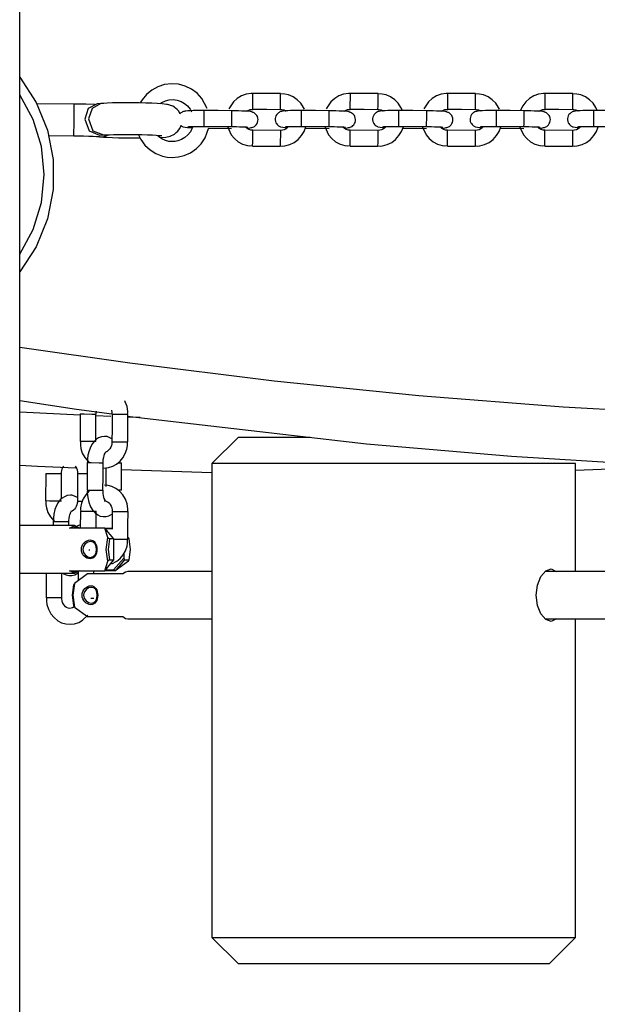
# Model space of a CAD drawing. Units: inches. Extents: x 80 to 220, y 6 to 203.
# Drawn here: x 116 to 118, y 183 to 186 of the extents above; entities that cross this region are included whole.
import ezdxf

# ---------------------------------------------------------------- set-up
doc = ezdxf.new("R2010")
doc.units = ezdxf.units.IN
doc.header["$MEASUREMENT"] = 0
doc.layers.add('Ebene 1', color=7, linetype='Continuous')

# ---------------------------------------------------------------- blocks, each defined once
blk = doc.blocks.new('block 2')
at = {"layer": 'Ebene 1', "color": 179, "lineweight": 25, "true_color": 0x1a171b}
for points in [[(115.6372, 168.5516), (115.6372, 194.0235)], [(115.6372, 186.1213), (115.6987, 186.0274), (115.7409, 185.9234), (115.7628, 185.8129), (115.7628, 185.7008), (115.7409, 185.5904), (115.6987, 185.4864), (115.6372, 185.3925)], [(116.3397, 186.0045), (116.3192, 186.0422), (116.3016, 186.0617), (116.2808, 186.0772), (116.257, 186.0886), (116.2317, 186.0953), (116.2055, 186.097), (116.1798, 186.0939), (116.1547, 186.0856), (116.1319, 186.0732), (116.1118, 186.0569), (116.0951, 186.0365), (116.0885, 186.026)], [(115.6372, 185.4581), (115.6873, 185.5509), (115.7183, 185.6519), (115.729, 185.757), (115.7183, 185.862), (115.6873, 185.963), (115.6372, 186.0557)], [(116.1629, 186.0226), (116.1695, 186.0271), (116.1829, 186.0331), (116.1974, 186.0371), (116.2122, 186.0377), (116.227, 186.0357), (116.2413, 186.031), (116.2542, 186.0236), (116.2656, 186.0141), (116.2751, 186.0024), (116.2811, 185.9916)], [(116.5104, 186.06), (116.5071, 186.0603), (116.504, 186.0606), (116.4857, 186.0584), (116.468, 186.0515), (116.4518, 186.0415), (116.438, 186.0296), (116.4201, 186.0028)], [(116.5104, 186.0017), (116.5107, 186.0166), (116.5107, 186.0462), (116.5107, 186.0606)], [(116.6144, 186.06), (116.5626, 186.0603), (116.5107, 186.0606)], [(116.6141, 186.0007), (116.6141, 186.0159), (116.6144, 186.0455), (116.6144, 186.06)], [(116.704, 186.0014), (116.7005, 186.0085), (116.69, 186.024), (116.6769, 186.0371), (116.6614, 186.0476), (116.6444, 186.055), (116.6296, 186.0582), (116.6141, 186.0589)], [(116.8754, 186.06), (116.8723, 186.0603), (116.8688, 186.0606), (116.8504, 186.0584), (116.8328, 186.0515), (116.817, 186.0415), (116.8029, 186.0296), (116.7851, 186.0028)], [(116.8754, 186.0017), (116.8754, 186.0166), (116.8759, 186.0462), (116.8759, 186.0606)], [(116.9796, 186.06), (116.9277, 186.0603), (116.8759, 186.0606)], [(116.9789, 186.0007), (116.9793, 186.0159), (116.9793, 186.0455), (116.9796, 186.06)], [(117.0705, 185.9971), (117.0652, 186.0085), (117.055, 186.024), (117.0421, 186.0371), (117.0264, 186.0476), (117.0096, 186.055), (116.9944, 186.0582), (116.9789, 186.0589)], [(117.2402, 186.06), (117.2371, 186.0603), (117.234, 186.0606), (117.2156, 186.0584), (117.198, 186.0515), (117.182, 186.0415), (117.1679, 186.0296), (117.1503, 186.0028)], [(117.2402, 186.0017), (117.2406, 186.0166), (117.2406, 186.0462), (117.2409, 186.0606)], [(117.3443, 186.06), (117.2924, 186.0603), (117.2409, 186.0606)], [(117.3439, 186.0007), (117.3443, 186.0159), (117.3443, 186.0455), (117.3443, 186.06)], [(117.434, 186.0014), (117.4304, 186.0085), (117.4202, 186.024), (117.4068, 186.0371), (117.3916, 186.0476), (117.3744, 186.055), (117.3596, 186.0582), (117.3439, 186.0589)], [(117.6054, 186.06), (117.6023, 186.0603), (117.599, 186.0606), (117.5808, 186.0584), (117.563, 186.0515), (117.5468, 186.0415), (117.533, 186.0296), (117.5215, 186.0148), (117.5134, 185.9978), (117.5127, 185.9961)], [(117.6054, 186.0017), (117.6057, 186.0166), (117.6057, 186.0462), (117.6057, 186.0606)], [(117.7094, 186.06), (117.6576, 186.0603), (117.6057, 186.0606)], [(117.7091, 186.0007), (117.7091, 186.0159), (117.7094, 186.0455), (117.7094, 186.06)], [(117.8004, 185.9971), (117.7956, 186.0085), (117.7849, 186.024), (117.772, 186.0371), (117.7563, 186.0476), (117.7394, 186.055), (117.7246, 186.0582), (117.7091, 186.0589)], [(115.8408, 186.0209), (115.7018, 186.0219)], [(115.8401, 185.9022), (115.8401, 185.9135), (115.8405, 185.9432), (115.8408, 185.9799), (115.8408, 186.0095), (115.8408, 186.0209)], [(115.9178, 186.0188), (115.8846, 186.0202), (115.8634, 186.0205), (115.8408, 186.0209)], [(115.9268, 186.0219), (115.894, 186.0038), (115.8806, 185.9647)], [(115.9409, 186.0229), (115.9082, 186.005), (115.8947, 185.9661)], [(115.9409, 186.0229), (115.9268, 186.0219)], [(116.238, 185.985), (116.2317, 185.9957), (116.2267, 186.001), (116.221, 186.006), (116.2162, 186.0095), (116.2108, 186.0128), (116.2067, 186.0143), (116.2024, 186.0162), (116.1988, 186.0172), (116.1953, 186.0179), (116.1908, 186.019), (116.1865, 186.0197), (116.1707, 186.0215), (116.1516, 186.0229), (116.1314, 186.024), (116.109, 186.0246), (116.0839, 186.0253), (116.0575, 186.0257), (116.032, 186.0257), (116.0077, 186.0257), (115.9848, 186.025), (115.9643, 186.0243), (115.9519, 186.0236), (115.9409, 186.0229)], [(116.328, 185.9967), (116.3266, 185.9967), (116.3255, 185.9967), (116.3118, 185.9967), (116.2987, 185.9967), (116.2868, 185.9964), (116.2761, 185.9961), (116.2666, 185.9954), (116.2592, 185.9947), (116.2561, 185.9943), (116.2529, 185.9936), (116.2501, 185.9926), (116.2465, 185.9916), (116.2437, 185.9897), (116.2408, 185.988), (116.2373, 185.985)], [(116.328, 185.9687), (116.328, 185.9886), (116.328, 185.9967)], [(116.4318, 185.9961), (116.3798, 185.9964), (116.328, 185.9967)], [(116.4313, 185.9678), (116.4318, 185.988), (116.4318, 185.9961)], [(116.4878, 185.9308), (116.4878, 185.9308), (116.4962, 185.9313), (116.5043, 185.9327), (116.5071, 185.9334), (116.5104, 185.9344), (116.5135, 185.9358), (116.5167, 185.9375), (116.5202, 185.9402), (116.5231, 185.9435), (116.5259, 185.9477), (116.5281, 185.9523), (116.5295, 185.9576), (116.5298, 185.963), (116.529, 185.9687), (116.5276, 185.9738), (116.5255, 185.9778), (116.5231, 185.9812), (116.5207, 185.9837), (116.5178, 185.9862), (116.5154, 185.988), (116.5128, 185.9895), (116.5107, 185.99), (116.5087, 185.9911), (116.5069, 185.9916), (116.505, 185.9917), (116.5026, 185.9926), (116.5002, 185.993), (116.4909, 185.994), (116.4797, 185.9947), (116.4687, 185.995), (116.4563, 185.9957), (116.4444, 185.9957), (116.4318, 185.9961)], [(116.4871, 185.994), (116.4997, 186.0004), (116.505, 186.001), (116.5104, 186.001)], [(116.5104, 186.0017), (116.5622, 186.0014), (116.6141, 186.0007)], [(116.6931, 185.9967), (116.6918, 185.9967), (116.6902, 185.9967), (116.6769, 185.9967), (116.6639, 185.9967), (116.6518, 185.9964), (116.6409, 185.9961), (116.6318, 185.9954), (116.6239, 185.9947), (116.6211, 185.9943), (116.6177, 185.9936), (116.6148, 185.9926), (116.6117, 185.9916), (116.6087, 185.9897), (116.606, 185.988), (116.6025, 185.985), (116.5996, 185.9816), (116.5968, 185.9771), (116.5951, 185.9721), (116.5939, 185.9668), (116.5939, 185.9616), (116.5951, 185.9563), (116.5968, 185.9513), (116.5989, 185.9477), (116.6013, 185.9442), (116.6039, 185.9416), (116.6067, 185.9396), (116.6091, 185.9378), (116.6117, 185.9368), (116.6134, 185.9361), (116.6148, 185.9354)], [(116.6141, 186.0004), (116.6163, 186.0004), (116.6184, 186.0007), (116.6258, 185.9992), (116.6325, 185.9961), (116.6335, 185.9954)], [(116.6928, 185.9687), (116.6931, 185.9886), (116.6931, 185.9967)], [(116.7965, 185.9961), (116.7446, 185.9964), (116.6931, 185.9967)], [(116.7965, 185.9678), (116.7965, 185.988), (116.7965, 185.9961)], [(116.8526, 185.9308), (116.853, 185.9308), (116.8614, 185.9313), (116.8692, 185.9327), (116.8719, 185.9334), (116.8752, 185.9344), (116.8787, 185.9358), (116.8819, 185.9375), (116.885, 185.9402), (116.8881, 185.9435), (116.8911, 185.9477), (116.8931, 185.9523), (116.8945, 185.9576), (116.895, 185.963), (116.8942, 185.9687), (116.8924, 185.9738), (116.8907, 185.9778), (116.8881, 185.9812), (116.8857, 185.9837), (116.883, 185.9862), (116.8804, 185.988), (116.8776, 185.9895), (116.8754, 185.99), (116.8738, 185.9911), (116.8716, 185.9916), (116.8702, 185.9917), (116.8678, 185.9926), (116.8652, 185.993), (116.8561, 185.994), (116.8444, 185.9947), (116.8335, 185.995), (116.8216, 185.9957), (116.8096, 185.9957), (116.7965, 185.9961)], [(116.8518, 185.994), (116.8649, 186.0004), (116.8702, 186.001), (116.8754, 186.001)], [(116.8754, 186.0017), (116.9274, 186.0014), (116.9789, 186.0007)], [(117.0578, 185.9967), (117.0569, 185.9967), (117.0554, 185.9967), (117.0421, 185.9967), (117.0287, 185.9967), (117.0166, 185.9964), (117.0061, 185.9961), (116.9968, 185.9954), (116.9891, 185.9947), (116.986, 185.9943), (116.9827, 185.9936), (116.9799, 185.9926), (116.9767, 185.9916), (116.9739, 185.9897), (116.9708, 185.988), (116.9675, 185.985), (116.9648, 185.9816), (116.962, 185.9771), (116.9601, 185.9721), (116.9591, 185.9668), (116.9591, 185.9616), (116.9601, 185.9563), (116.962, 185.9513), (116.9641, 185.9477), (116.9665, 185.9442), (116.9689, 185.9416), (116.9718, 185.9396), (116.9743, 185.9378), (116.9767, 185.9368), (116.9782, 185.9361), (116.9799, 185.9354)], [(116.9793, 186.0004), (116.9813, 186.0004), (116.9834, 186.0007), (116.9906, 185.9992), (116.9975, 185.9961), (116.9982, 185.9954)], [(117.0578, 185.9687), (117.0578, 185.9886), (117.0578, 185.9967)], [(117.1617, 185.9961), (117.1098, 185.9964), (117.0578, 185.9967)], [(117.1617, 185.9678), (117.1617, 185.988), (117.1617, 185.9961)], [(117.2177, 185.9308), (117.218, 185.9308), (117.2266, 185.9313), (117.2342, 185.9327), (117.2371, 185.9334), (117.2402, 185.9344), (117.2435, 185.9358), (117.2469, 185.9375), (117.2502, 185.9402), (117.2533, 185.9435), (117.2561, 185.9477), (117.2583, 185.9523), (117.2593, 185.9576), (117.2597, 185.963), (117.2593, 185.9687), (117.2576, 185.9738), (117.2554, 185.9778), (117.253, 185.9812), (117.2506, 185.9837), (117.2481, 185.9862), (117.2452, 185.988), (117.2428, 185.9895), (117.2406, 185.99), (117.2385, 185.9911), (117.2368, 185.9916), (117.2349, 185.9917), (117.2326, 185.9926), (117.2301, 185.993), (117.2209, 185.994), (117.2096, 185.9947), (117.1987, 185.995), (117.1863, 185.9957), (117.1744, 185.9957), (117.1617, 185.9961)], [(117.217, 185.994), (117.2301, 186.0004), (117.2349, 186.001), (117.2406, 186.001)], [(117.2402, 186.0017), (117.2922, 186.0014), (117.3439, 186.0007)], [(117.423, 185.9967), (117.4216, 185.9967), (117.4206, 185.9967), (117.4068, 185.9967), (117.3937, 185.9967), (117.3818, 185.9964), (117.3711, 185.9961), (117.3617, 185.9954), (117.3542, 185.9947), (117.351, 185.9943), (117.3479, 185.9936), (117.3451, 185.9926), (117.3415, 185.9916), (117.3386, 185.9897), (117.3358, 185.988), (117.3324, 185.985), (117.3296, 185.9816), (117.327, 185.9771), (117.3253, 185.9721), (117.3243, 185.9668), (117.3243, 185.9616), (117.325, 185.9563), (117.327, 185.9513), (117.3289, 185.9477), (117.3317, 185.9442), (117.3341, 185.9416), (117.337, 185.9396), (117.3394, 185.9378), (117.3418, 185.9368), (117.3432, 185.9361), (117.3446, 185.9354)], [(117.3439, 186.0004), (117.3462, 186.0004), (117.3482, 186.0007), (117.3556, 185.9992), (117.3627, 185.9961), (117.3634, 185.9954)], [(117.423, 185.9687), (117.423, 185.9886), (117.423, 185.9967)], [(117.5267, 185.9961), (117.4748, 185.9964), (117.423, 185.9967)], [(117.5263, 185.9678), (117.5267, 185.988), (117.5267, 185.9961)], [(117.5828, 185.9308), (117.5832, 185.9308), (117.5913, 185.9313), (117.5995, 185.9327), (117.6023, 185.9334), (117.6054, 185.9344), (117.6085, 185.9358), (117.6118, 185.9375), (117.6152, 185.9402), (117.6181, 185.9435), (117.6209, 185.9477), (117.623, 185.9523), (117.6245, 185.9576), (117.6249, 185.963), (117.624, 185.9687), (117.6226, 185.9738), (117.6206, 185.9778), (117.6181, 185.9812), (117.6157, 185.9837), (117.6128, 185.9862), (117.6104, 185.988), (117.6078, 185.9895), (117.6057, 185.99), (117.6037, 185.9911), (117.6018, 185.9916), (117.6002, 185.9917), (117.5976, 185.9926), (117.5952, 185.993), (117.5859, 185.994), (117.5747, 185.9947), (117.5637, 185.995), (117.5515, 185.9957), (117.5394, 185.9957), (117.5267, 185.9961)], [(117.5821, 185.994), (117.5949, 186.0004), (117.6002, 186.001), (117.6054, 186.001)], [(117.6054, 186.0017), (117.6572, 186.0014), (117.7091, 186.0007)], [(117.7882, 185.9967), (117.7868, 185.9967), (117.7854, 185.9967), (117.772, 185.9967), (117.7589, 185.9967), (117.7468, 185.9964), (117.7363, 185.9961), (117.7267, 185.9954), (117.7189, 185.9947), (117.7162, 185.9943), (117.7127, 185.9936), (117.7098, 185.9926), (117.7067, 185.9916), (117.7039, 185.9897), (117.701, 185.988), (117.6974, 185.985), (117.6946, 185.9816), (117.6919, 185.9771), (117.69, 185.9721), (117.6891, 185.9668), (117.6891, 185.9616), (117.69, 185.9563), (117.6919, 185.9513), (117.6939, 185.9477), (117.6965, 185.9442), (117.6993, 185.9416), (117.7017, 185.9396), (117.7041, 185.9378), (117.7067, 185.9368), (117.7084, 185.9361), (117.7098, 185.9354)], [(117.7091, 186.0004), (117.7112, 186.0004), (117.7134, 186.0007), (117.7208, 185.9992), (117.7275, 185.9961), (117.7286, 185.9954)], [(117.7878, 185.9687), (117.7882, 185.9886), (117.7882, 185.9967)], [(117.8915, 185.9961), (117.84, 185.9964), (117.7882, 185.9967)], [(115.8806, 185.9647), (115.8973, 185.9203), (115.9364, 185.9041)], [(115.8947, 185.9661), (115.9114, 185.9213), (115.9512, 185.9051)], [(116.3276, 185.9375), (116.3276, 185.9463), (116.328, 185.9687)], [(116.431, 185.9368), (116.4313, 185.9456), (116.4313, 185.9678)], [(116.6924, 185.9375), (116.6928, 185.9463), (116.6928, 185.9687)], [(116.7961, 185.9368), (116.7961, 185.9456), (116.7965, 185.9678)], [(117.0576, 185.9375), (117.0576, 185.9463), (117.0578, 185.9687)], [(117.1613, 185.9368), (117.1613, 185.9456), (117.1617, 185.9678)], [(117.4226, 185.9375), (117.4226, 185.9463), (117.423, 185.9687)], [(117.526, 185.9368), (117.5263, 185.9456), (117.5263, 185.9678)], [(117.7875, 185.9375), (117.7878, 185.9463), (117.7878, 185.9687)], [(116.1647, 185.8961), (116.1838, 185.8975), (116.1896, 185.8987), (116.196, 185.9001), (116.2007, 185.9011), (116.206, 185.9029), (116.2112, 185.9054), (116.2169, 185.9085), (116.2236, 185.9139), (116.2296, 185.9199), (116.2356, 185.928), (116.2401, 185.9368), (116.2415, 185.9416)], [(116.2081, 185.821), (116.2313, 185.8229), (116.2535, 185.8283), (116.2771, 185.8386), (116.2987, 185.8539), (116.3166, 185.8725), (116.3312, 185.8944), (116.3443, 185.9297)], [(116.2849, 185.9368), (116.2765, 185.9173), (116.2673, 185.9058), (116.2561, 185.8955), (116.2434, 185.8881), (116.2293, 185.8827), (116.2194, 185.8806), (116.2088, 185.8805)], [(116.2405, 185.9402), (116.242, 185.9396), (116.2444, 185.9378), (116.2468, 185.9368), (116.2482, 185.9361), (116.2496, 185.9354)], [(116.2496, 185.9354), (116.257, 185.934), (116.2656, 185.9327), (116.2811, 185.9315)], [(116.2663, 185.9358), (116.267, 185.9361), (116.2687, 185.9361), (116.2708, 185.9365), (116.2754, 185.9368), (116.2808, 185.9368), (116.2889, 185.9371), (116.298, 185.9375), (116.3092, 185.9375), (116.3212, 185.9375), (116.3245, 185.9375), (116.3276, 185.9375)], [(116.3276, 185.9375), (116.3795, 185.9371), (116.431, 185.9368)], [(116.3424, 185.9306), (116.4306, 185.9297)], [(116.4148, 185.9368), (116.4289, 185.9061), (116.4413, 185.892), (116.4556, 185.88), (116.472, 185.8708), (116.4899, 185.8658), (116.4995, 185.8648), (116.5093, 185.8655)], [(116.431, 185.9368), (116.4406, 185.9368), (116.4494, 185.9365), (116.4609, 185.9361), (116.4713, 185.9358), (116.4794, 185.9354), (116.4857, 185.9351), (116.4888, 185.9347), (116.4909, 185.9344), (116.4921, 185.9344)], [(116.5097, 185.9227), (116.5023, 185.923), (116.4952, 185.9259), (116.4885, 185.9294), (116.4828, 185.934), (116.4814, 185.9351)], [(116.5093, 185.8638), (116.5097, 185.88), (116.5097, 185.9092), (116.5097, 185.9227)], [(116.6134, 185.922), (116.5097, 185.9227)], [(116.613, 185.8645), (116.6218, 185.8638), (116.6306, 185.8645), (116.6487, 185.8691), (116.6652, 185.8775), (116.6804, 185.8887), (116.6928, 185.9027), (116.7026, 185.9185), (116.709, 185.9361), (116.7093, 185.9375)], [(116.6134, 185.922), (116.6134, 185.9079), (116.613, 185.8786), (116.613, 185.8631)], [(116.644, 185.9365), (116.6406, 185.9327), (116.6346, 185.928), (116.6279, 185.9247), (116.6208, 185.9227), (116.6134, 185.922)], [(116.6148, 185.9354), (116.6222, 185.934), (116.6306, 185.9327), (116.6392, 185.932)], [(116.6313, 185.9358), (116.632, 185.9361), (116.6339, 185.9361), (116.6359, 185.9365), (116.6401, 185.9368), (116.6459, 185.9368), (116.6539, 185.9371), (116.6632, 185.9375), (116.6745, 185.9375), (116.6861, 185.9375), (116.6892, 185.9375), (116.6924, 185.9375)], [(116.6924, 185.9375), (116.7443, 185.9371), (116.7961, 185.9368)], [(116.7062, 185.9306), (116.7958, 185.9297)], [(116.7798, 185.9368), (116.7941, 185.9061), (116.8061, 185.892), (116.8204, 185.88), (116.8371, 185.8708), (116.8551, 185.8658), (116.8645, 185.8648), (116.8745, 185.8655)], [(116.7961, 185.9368), (116.8053, 185.9368), (116.8144, 185.9365), (116.8258, 185.9361), (116.8363, 185.9358), (116.8442, 185.9354), (116.8504, 185.9351), (116.8537, 185.9347), (116.8561, 185.9344), (116.8571, 185.9344)], [(116.8747, 185.9227), (116.8673, 185.923), (116.8604, 185.9259), (116.8537, 185.9294), (116.8476, 185.934), (116.8466, 185.9351)], [(116.8745, 185.8638), (116.8745, 185.88), (116.8747, 185.9092), (116.8747, 185.9227)], [(116.9786, 185.922), (116.8747, 185.9227)], [(116.9786, 185.922), (116.9786, 185.9079), (116.9782, 185.8786), (116.9779, 185.8631)], [(116.9782, 185.8645), (116.987, 185.8638), (116.9958, 185.8645), (117.0135, 185.8691), (117.0304, 185.8775), (117.0452, 185.8887), (117.0578, 185.9027), (117.0674, 185.9185), (117.0742, 185.9361), (117.0745, 185.9375)], [(117.0092, 185.9365), (117.0056, 185.9327), (116.9996, 185.928), (116.9929, 185.9247), (116.986, 185.9227), (116.9786, 185.922)], [(116.9799, 185.9354), (116.987, 185.934), (116.9958, 185.9327), (117.0042, 185.932)], [(116.9961, 185.9358), (116.9973, 185.9361), (116.9987, 185.9361), (117.0011, 185.9365), (117.0053, 185.9368), (117.0106, 185.9368), (117.019, 185.9371), (117.0282, 185.9375), (117.0395, 185.9375), (117.0511, 185.9375), (117.0544, 185.9375), (117.0576, 185.9375)], [(117.0576, 185.9375), (117.1093, 185.9371), (117.1613, 185.9368)], [(117.0712, 185.9306), (117.1608, 185.9297)], [(117.1446, 185.9368), (117.1591, 185.9061), (117.1711, 185.892), (117.1856, 185.88), (117.2021, 185.8708), (117.2199, 185.8658), (117.2297, 185.8648), (117.2395, 185.8655)], [(117.1613, 185.9368), (117.1705, 185.9368), (117.1792, 185.9365), (117.1908, 185.9361), (117.2015, 185.9358), (117.2092, 185.9354), (117.2156, 185.9351), (117.2187, 185.9347), (117.2213, 185.9344), (117.222, 185.9344)], [(117.2399, 185.9227), (117.2326, 185.923), (117.2252, 185.9259), (117.2187, 185.9294), (117.2128, 185.934), (117.2116, 185.9351)], [(117.2392, 185.8638), (117.2395, 185.88), (117.2399, 185.9092), (117.2399, 185.9227)], [(117.3432, 185.922), (117.2399, 185.9227)], [(117.3429, 185.8645), (117.3518, 185.8638), (117.3606, 185.8645), (117.3785, 185.8691), (117.3954, 185.8775), (117.4104, 185.8887), (117.423, 185.9027), (117.4326, 185.9185), (117.4388, 185.9361), (117.4393, 185.9375)], [(117.3432, 185.922), (117.3432, 185.9079), (117.3432, 185.8786), (117.3429, 185.8631)], [(117.3744, 185.9365), (117.3704, 185.9327), (117.3649, 185.928), (117.358, 185.9247), (117.351, 185.9227), (117.3432, 185.922)], [(117.3446, 185.9354), (117.3522, 185.934), (117.361, 185.9327), (117.3691, 185.932)], [(117.3613, 185.9358), (117.3623, 185.9361), (117.3637, 185.9361), (117.3658, 185.9365), (117.3704, 185.9368), (117.3758, 185.9368), (117.3839, 185.9371), (117.3934, 185.9375), (117.4044, 185.9375), (117.4164, 185.9375), (117.4195, 185.9375), (117.4226, 185.9375)], [(117.4226, 185.9375), (117.4745, 185.9371), (117.526, 185.9368)], [(117.4364, 185.9306), (117.5256, 185.9297)], [(117.5098, 185.9368), (117.5243, 185.9061), (117.5363, 185.892), (117.5508, 185.88), (117.5673, 185.8708), (117.5849, 185.8658), (117.5944, 185.8648), (117.6044, 185.8655)], [(117.526, 185.9368), (117.5355, 185.9368), (117.5444, 185.9365), (117.5561, 185.9361), (117.5665, 185.9358), (117.5744, 185.9354), (117.5808, 185.9351), (117.5839, 185.9347), (117.5859, 185.9344), (117.5871, 185.9344)], [(117.6047, 185.9227), (117.5973, 185.923), (117.5902, 185.9259), (117.5835, 185.9294), (117.5778, 185.934), (117.5768, 185.9351)], [(117.6044, 185.8638), (117.6047, 185.88), (117.6047, 185.9092), (117.6047, 185.9227)], [(117.7084, 185.922), (117.6047, 185.9227)], [(117.7081, 185.8645), (117.7168, 185.8638), (117.7256, 185.8645), (117.7437, 185.8691), (117.7603, 185.8775), (117.7754, 185.8887), (117.7878, 185.9027), (117.7976, 185.9185), (117.804, 185.9361), (117.8044, 185.9375)], [(117.7084, 185.922), (117.7084, 185.9079), (117.7081, 185.8786), (117.7081, 185.8631)], [(117.7391, 185.9365), (117.7356, 185.9327), (117.7296, 185.928), (117.7229, 185.9247), (117.7158, 185.9227), (117.7084, 185.922)], [(117.7098, 185.9354), (117.7172, 185.934), (117.7256, 185.9327), (117.7342, 185.932)], [(117.7265, 185.9358), (117.7272, 185.9361), (117.7289, 185.9361), (117.731, 185.9365), (117.7356, 185.9368), (117.7408, 185.9368), (117.7489, 185.9371), (117.7582, 185.9375), (117.7694, 185.9375), (117.7811, 185.9375), (117.7842, 185.9375), (117.7875, 185.9375)], [(117.7875, 185.9375), (117.8393, 185.9371), (117.8912, 185.9368)], [(115.7466, 185.9029), (115.8401, 185.9022)], [(115.8401, 185.9022), (115.8587, 185.9022), (115.8765, 185.9018), (115.8954, 185.9011), (115.9125, 185.9005), (115.9247, 185.8998), (115.9342, 185.8991), (115.9364, 185.8987), (115.9381, 185.8987)], [(115.9364, 185.9041), (115.9505, 185.9051)], [(115.9381, 185.8987), (115.9533, 185.8998), (115.9679, 185.9054)], [(115.9381, 185.8987), (115.9505, 185.8975), (115.965, 185.8967), (115.985, 185.8955), (116.0074, 185.8948), (116.0327, 185.8941), (116.0589, 185.8941), (116.0892, 185.8941)], [(115.9505, 185.9051), (115.9607, 185.9058), (115.9731, 185.9061), (115.9886, 185.9068), (116.0062, 185.9072), (116.0275, 185.9075), (116.0492, 185.9075), (116.0723, 185.9072), (116.0949, 185.9068), (116.1157, 185.9061), (116.1347, 185.9054), (116.1481, 185.9048), (116.159, 185.9036), (116.164, 185.9034), (116.1674, 185.9029), (116.1693, 185.9027)], [(116.0818, 185.9061), (116.0906, 185.8881), (116.1061, 185.8672), (116.1252, 185.8493), (116.1474, 185.8355), (116.1717, 185.826), (116.1896, 185.8224), (116.2081, 185.821)], [(116.2088, 185.8805), (116.1953, 185.8813), (116.1826, 185.8846), (116.1693, 185.891), (116.1573, 185.8998), (116.1531, 185.9036)], [(116.5093, 185.8645), (116.5093, 185.8638)], [(116.5093, 185.8638), (116.613, 185.8627)], [(116.8745, 185.8645), (116.8745, 185.8638)], [(116.8745, 185.8638), (116.9779, 185.8627)], [(117.2392, 185.8645), (117.2392, 185.8638)], [(117.2392, 185.8638), (117.3429, 185.8627)], [(117.6044, 185.8645), (117.6044, 185.8638)], [(117.6044, 185.8638), (117.7081, 185.8627)], [(125.4628, 185.6739), (124.7033, 185.4814), (124.165, 185.3604), (123.6262, 185.2517), (123.0865, 185.1558), (122.5465, 185.0721), (122.0055, 185.0011), (121.4648, 184.9427), (120.9232, 184.8967), (120.3818, 184.8633), (119.8402, 184.8428), (119.2983, 184.8344), (118.7566, 184.839), (118.2147, 184.8559), (117.6731, 184.8855), (117.1317, 184.9276), (116.5905, 184.9825), (116.0496, 185.0497), (115.6369, 185.1095)], [(115.7435, 185.5988), (115.7442, 185.5988)], [(115.6372, 184.9098), (115.8499, 184.8785), (115.9826, 184.8599)], [(116.0408, 184.8587), (116.0415, 184.864), (116.0418, 184.8688), (116.0391, 184.8876), (116.032, 184.9053), (116.0303, 184.9088)], [(115.8637, 184.8549), (115.6372, 184.8661)], [(115.8634, 184.8599), (115.863, 184.7562)], [(115.8634, 184.8599), (115.8782, 184.8599), (115.9075, 184.8593), (115.9226, 184.8593)], [(115.9223, 184.7562), (115.9226, 184.8593)], [(115.9788, 184.8502), (115.9226, 184.8525)], [(115.923, 184.8593), (115.923, 184.8647), (115.9237, 184.8697), (115.9245, 184.8721)], [(115.9809, 184.8747), (115.9826, 184.8657), (115.9826, 184.8623), (115.9826, 184.8592)], [(115.9829, 184.8592), (115.9829, 184.8072), (115.9826, 184.7555)], [(115.9829, 184.8592), (115.9933, 184.8592), (116.0176, 184.8587), (116.0384, 184.8587)], [(116.0384, 184.8587), (116.0412, 184.8587), (116.0422, 184.8587)], [(116.0391, 184.8519), (116.9362, 184.7476), (117.4798, 184.7014), (118.0238, 184.6675), (118.1673, 184.6606)], [(116.0418, 184.7555), (116.0418, 184.8068), (116.0422, 184.8587)], [(116.0885, 184.8461), (116.0429, 184.8478)], [(115.9547, 184.7761), (115.9431, 184.7748), (115.9325, 184.771), (115.924, 184.7656), (115.9166, 184.7586), (115.9092, 184.7489), (115.9028, 184.7381), (115.8968, 184.7224), (115.8927, 184.706), (115.8913, 184.6923), (115.8908, 184.6776)], [(115.9826, 184.7674), (115.9647, 184.7751), (115.9597, 184.7761), (115.9547, 184.7761)], [(115.9223, 184.7562), (115.9071, 184.7562), (115.8779, 184.7562), (115.863, 184.7562)], [(115.8644, 184.7565), (115.8641, 184.7434), (115.8658, 184.731), (115.8715, 184.7131), (115.8806, 184.6964), (115.8961, 184.6788)], [(115.9495, 184.6573), (115.97, 184.659), (115.9855, 184.664), (116, 184.6721), (116.0127, 184.683), (116.0236, 184.696), (116.0324, 184.7116), (116.0384, 184.7283), (116.0405, 184.7417), (116.0405, 184.7555)], [(115.9819, 184.7555), (115.9822, 184.7519), (115.9819, 184.7479), (115.9805, 184.7412), (115.9781, 184.7351), (115.9748, 184.7296), (115.9714, 184.725), (115.9671, 184.7215), (115.9628, 184.7186), (115.9597, 184.7176)], [(115.9826, 184.7555), (115.9929, 184.7555), (116.0172, 184.7555), (116.0377, 184.755)], [(116.0377, 184.755), (116.0408, 184.755), (116.0418, 184.7555)], [(116.4561, 184.7725), (116.3572, 184.6738)], [(116.4561, 184.7725), (116.4677, 184.7725), (116.5023, 184.7725), (116.5579, 184.7725), (116.6335, 184.7725), (116.7248, 184.7725)], [(115.9495, 184.6774), (115.9495, 184.6795), (115.9495, 184.6812), (115.9502, 184.6897), (115.9516, 184.6976), (115.953, 184.7035), (115.9547, 184.7088), (115.9566, 184.7128), (115.958, 184.7159), (115.9593, 184.7176), (115.96, 184.7183)], [(115.6372, 184.6687), (115.7035, 184.665), (115.8472, 184.658)], [(115.8901, 184.6776), (115.8899, 184.6259), (115.8899, 184.5739)], [(115.8901, 184.6776), (115.8937, 184.6776), (115.9051, 184.6776)], [(115.9051, 184.6776), (115.9347, 184.6774), (115.9495, 184.6774)], [(115.9488, 184.5739), (115.9492, 184.6256), (115.9495, 184.6774)], [(116.0055, 184.6774), (116.0151, 184.6774), (116.0186, 184.6774)], [(116.0179, 184.5739), (116.0186, 184.6774)], [(116.3572, 184.6738), (116.3572, 182.8982)], [(117.7187, 184.6738), (117.7084, 184.6738), (117.6777, 184.6738), (117.6276, 184.6738), (117.5596, 184.6738), (117.4755, 184.6738), (117.3782, 184.6738), (117.2709, 184.6738), (117.1563, 184.6738), (117.0382, 184.6738), (116.92, 184.6738), (116.8053, 184.6738), (116.6976, 184.6738), (116.6003, 184.6738), (116.5164, 184.6738), (116.4487, 184.6738), (116.3982, 184.6738), (116.3674, 184.6738), (116.3572, 184.6738)], [(117.7187, 184.2697), (117.7187, 184.6738)], [(115.7342, 184.6375), (115.734, 184.5343)], [(115.7342, 184.6375), (115.749, 184.6375), (115.7783, 184.6371), (115.7936, 184.6371)], [(115.7931, 184.5412), (115.7936, 184.6371)], [(115.7938, 184.6371), (115.7938, 184.6425), (115.7945, 184.6475), (115.7964, 184.6538), (115.7991, 184.6599), (115.8019, 184.6644)], [(115.8453, 184.6647), (115.8496, 184.6573), (115.852, 184.6506), (115.8536, 184.6435), (115.8539, 184.6402), (115.8536, 184.6368)], [(115.8539, 184.6368), (115.8539, 184.5849), (115.8536, 184.5331)], [(115.8539, 184.6368), (115.8648, 184.6368), (115.8901, 184.6364)], [(115.9593, 184.6587), (115.959, 184.5886)], [(116.0182, 184.6513), (116.3572, 184.6411)], [(117.7187, 184.6492), (117.8798, 184.6552), (118.0545, 184.6633)], [(116.0415, 184.4947), (116.0422, 184.4995), (116.0425, 184.5048), (116.0398, 184.5236), (116.0327, 184.5412), (116.0229, 184.5574), (116.0105, 184.5712), (115.9971, 184.5812), (115.9826, 184.5886), (115.9688, 184.5924), (115.954, 184.5937)], [(115.8267, 184.5553), (115.815, 184.5539), (115.8045, 184.55), (115.796, 184.5446), (115.7886, 184.5377), (115.7812, 184.5283), (115.7748, 184.5172), (115.7688, 184.5017), (115.7647, 184.485), (115.7631, 184.4714), (115.7628, 184.457)], [(115.8539, 184.5469), (115.8365, 184.5543), (115.8317, 184.5553), (115.8267, 184.5553)], [(115.9001, 184.5744), (115.8954, 184.5701), (115.8842, 184.5574), (115.8751, 184.5426), (115.868, 184.5257), (115.8648, 184.5081), (115.8648, 184.5017), (115.8655, 184.4957)], [(115.8899, 184.5739), (115.8934, 184.5739), (115.9047, 184.5739)], [(115.8906, 184.5739), (115.8901, 184.5694), (115.8899, 184.565), (115.8916, 184.5465), (115.8959, 184.5291), (115.9025, 184.5126), (115.9114, 184.4981), (115.9194, 184.489), (115.9294, 184.4819), (115.9388, 184.4776), (115.9492, 184.4756), (115.9604, 184.4761), (115.9714, 184.4788), (115.9841, 184.4862)], [(115.9047, 184.5739), (115.9342, 184.5739), (115.9488, 184.5739)], [(115.9593, 184.5331), (115.958, 184.5345), (115.9566, 184.5365), (115.9552, 184.5395), (115.9533, 184.5438), (115.9519, 184.5486), (115.9505, 184.555), (115.9495, 184.5617), (115.9492, 184.5677), (115.9492, 184.5739)], [(116.0179, 184.5739), (116.0148, 184.5739), (116.0062, 184.5739)], [(115.7931, 184.5338), (115.7783, 184.5338), (115.749, 184.5338), (115.734, 184.5343)], [(115.7354, 184.5343), (115.7354, 184.521), (115.7368, 184.5088), (115.7423, 184.4909), (115.7519, 184.4742), (115.7674, 184.4566)], [(115.8532, 184.5331), (115.8532, 184.5296), (115.8527, 184.5257), (115.8513, 184.5193), (115.8489, 184.5129), (115.8458, 184.5078), (115.8422, 184.5031), (115.8379, 184.4992), (115.8338, 184.4964), (115.8324, 184.4961)], [(115.8536, 184.5331), (115.8584, 184.5331), (115.8722, 184.5331)], [(115.9536, 184.5345), (115.9586, 184.5343), (115.9635, 184.5321), (115.9681, 184.5291), (115.9728, 184.5253), (115.9762, 184.5209), (115.9795, 184.515), (115.9819, 184.5085), (115.9833, 184.5014), (115.9833, 184.4981), (115.9833, 184.495)], [(115.8214, 184.4566), (115.8214, 184.4587), (115.8214, 184.4604), (115.8222, 184.4688), (115.8236, 184.4768), (115.825, 184.4826), (115.8267, 184.488), (115.8284, 184.4918), (115.8298, 184.495), (115.8312, 184.4967), (115.832, 184.4974)], [(115.8641, 184.4957), (115.8637, 184.4322)], [(115.8641, 184.4957), (115.8789, 184.4954), (115.9082, 184.4954), (115.9233, 184.4954)], [(115.923, 184.4322), (115.9233, 184.4954)], [(115.9836, 184.495), (115.9833, 184.4287)], [(115.9836, 184.495), (115.994, 184.4947), (116.0182, 184.4947), (116.0391, 184.4947)], [(116.0391, 184.4947), (116.0418, 184.4947), (116.0429, 184.4947)], [(116.0422, 184.391), (116.0425, 184.4428), (116.0429, 184.4947)], [(115.7621, 184.457), (115.7657, 184.457), (115.7769, 184.457)], [(115.7621, 184.457), (115.7621, 184.4415)], [(115.7769, 184.457), (115.8065, 184.4566), (115.8214, 184.4566)], [(115.8214, 184.4415), (115.8214, 184.4566)], [(115.8472, 184.4385), (115.8644, 184.4459)], [(115.8432, 184.4415), (115.6372, 184.4415)], [(115.8236, 184.4322), (115.8432, 184.4415), (115.8627, 184.4322)], [(115.9552, 184.4322), (115.8236, 184.4322)], [(115.8606, 184.4322), (115.8475, 184.4365), (115.8344, 184.4322)], [(115.9552, 184.4322), (115.9833, 184.4322)], [(115.9555, 184.432), (115.9552, 184.4322)], [(115.99, 184.392), (115.9555, 184.432)], [(115.9671, 184.3968), (115.9555, 184.432)], [(115.9833, 184.4291), (115.958, 184.4291)], [(115.9261, 184.3526), (115.9259, 184.3453), (115.9245, 184.3386), (115.9223, 184.3328), (115.9194, 184.3274), (115.9159, 184.3231), (115.9114, 184.3197), (115.9064, 184.3179), (115.9008, 184.3173), (115.8947, 184.3179), (115.8887, 184.3197), (115.8832, 184.3231), (115.8782, 184.3274), (115.8739, 184.3328), (115.8704, 184.3386), (115.8687, 184.3453), (115.868, 184.3526), (115.8687, 184.3595), (115.8704, 184.3658), (115.8739, 184.3722), (115.8782, 184.3775), (115.8832, 184.3819), (115.8887, 184.385), (115.8947, 184.3872), (115.9008, 184.3879), (115.9064, 184.3872), (115.9114, 184.3853), (115.9159, 184.3819), (115.9194, 184.3775), (115.9223, 184.3722), (115.9245, 184.3662), (115.9259, 184.3595), (115.9261, 184.3526), (115.9261, 184.3526)], [(115.9247, 184.3526), (115.9233, 184.3638), (115.9192, 184.3732), (115.9118, 184.3796), (115.9025, 184.382), (115.8923, 184.3796), (115.8827, 184.3732), (115.8761, 184.3638), (115.8737, 184.3526), (115.8761, 184.3412), (115.8827, 184.3317), (115.8923, 184.325), (115.9025, 184.3228), (115.9118, 184.3254), (115.9192, 184.3317), (115.9233, 184.3412), (115.9247, 184.3526), (115.9247, 184.3526)], [(115.9671, 184.308), (115.9611, 184.3526), (115.9671, 184.3968)], [(115.9671, 184.3968), (115.97, 184.3944), (115.9728, 184.392)], [(115.9728, 184.392), (115.9679, 184.3526), (115.9728, 184.313)], [(115.99, 184.392), (115.9728, 184.392)], [(115.9822, 184.2981), (116.0007, 184.308), (116.0134, 184.3186), (116.0243, 184.3317), (116.0331, 184.3472), (116.0391, 184.3641), (116.0408, 184.3775), (116.0412, 184.391)], [(115.99, 184.313), (115.99, 184.392)], [(115.99, 184.3913), (116.0155, 184.391), (116.0384, 184.391)], [(116.0384, 184.391), (116.0415, 184.391), (116.0422, 184.391)], [(116.0468, 184.392), (116.0422, 184.392)], [(116.0468, 184.392), (116.0455, 184.3944), (116.0441, 184.3968)], [(116.0468, 184.313), (116.0518, 184.3526), (116.0468, 184.392)], [(115.8987, 184.349), (115.8987, 184.3507), (115.8987, 184.3526)], [(116.027, 184.3379), (116.027, 184.32)], [(115.9555, 184.2728), (115.99, 184.313)], [(115.9555, 184.2728), (115.9671, 184.308)], [(115.9728, 184.313), (115.97, 184.3105), (115.9671, 184.308)], [(115.9728, 184.313), (115.99, 184.313)], [(115.9886, 184.2756), (116.027, 184.32)], [(116.0296, 184.313), (115.995, 184.2728)], [(116.0441, 184.308), (115.995, 184.2728)], [(116.027, 184.32), (116.0296, 184.313)], [(116.0296, 184.313), (116.0468, 184.313)], [(116.0441, 184.308), (116.0455, 184.3105), (116.0468, 184.313)], [(115.6372, 184.2635), (115.8432, 184.2635)], [(115.7361, 184.2635), (115.7357, 184.1712)], [(115.7945, 184.1708), (115.7953, 184.2635)], [(115.7981, 184.2632), (115.8012, 184.2611), (115.8108, 184.257), (115.821, 184.2547), (115.8324, 184.2551), (115.8432, 184.2578), (115.856, 184.2652)], [(115.8236, 184.2728), (115.9552, 184.2728)], [(115.8627, 184.2728), (115.8432, 184.2635), (115.8236, 184.2728)], [(115.8344, 184.2728), (115.8475, 184.2685), (115.8606, 184.2728)], [(115.8908, 184.2604), (115.8419, 184.2251)], [(115.8556, 184.2689), (115.8553, 184.2349)], [(115.8916, 184.2604), (115.8908, 184.2604)], [(116.0229, 184.2604), (115.8916, 184.2604)], [(115.9149, 184.2604), (115.9149, 184.2728)], [(115.9943, 184.2728), (115.9552, 184.2728)], [(115.9552, 184.2728), (115.9555, 184.2728)], [(115.958, 184.2756), (115.9886, 184.2756)], [(115.9943, 184.2728), (115.9886, 184.2756)], [(115.995, 184.2728), (115.9943, 184.2728)], [(116.0425, 184.2697), (116.0327, 184.2671), (116.0229, 184.2604)], [(116.3572, 184.2697), (116.0425, 184.2697)], [(117.6478, 184.0918), (117.6276, 184.082), (117.6078, 184.0897), (117.5895, 184.1107), (117.5768, 184.1429), (117.5718, 184.1807), (117.5768, 184.2184), (117.5895, 184.2504), (117.6075, 184.2718), (117.6276, 184.2795)], [(118.0333, 184.2697), (117.6064, 184.2697)], [(117.6276, 184.2795), (117.6467, 184.2702)], [(115.8419, 184.2251), (115.8358, 184.1807), (115.8419, 184.1362)], [(115.8391, 184.2201), (115.8405, 184.2227), (115.8419, 184.2251)], [(115.8391, 184.1412), (115.8341, 184.1807), (115.8391, 184.2201)], [(115.9294, 184.1807), (115.9287, 184.1736), (115.9276, 184.1674), (115.9254, 184.1609), (115.9223, 184.1557), (115.9187, 184.1514), (115.9142, 184.1481), (115.9092, 184.146), (115.9035, 184.1453), (115.8975, 184.146), (115.892, 184.1481), (115.8863, 184.1514), (115.8811, 184.1557), (115.8768, 184.1609), (115.8737, 184.1674), (115.8715, 184.1736), (115.8708, 184.1807), (115.8715, 184.1877), (115.8737, 184.1944), (115.8768, 184.2005), (115.8811, 184.2056), (115.8863, 184.2099), (115.892, 184.2136), (115.8975, 184.2156), (115.9035, 184.2163), (115.9092, 184.2156), (115.9142, 184.2136), (115.9187, 184.2099), (115.9223, 184.2056), (115.9254, 184.2005), (115.9276, 184.1944), (115.9287, 184.1877), (115.9294, 184.1807), (115.9294, 184.1807)], [(115.9276, 184.1807), (115.9261, 184.192), (115.922, 184.2018), (115.9149, 184.2082), (115.9058, 184.2103), (115.8951, 184.2082), (115.8856, 184.2015), (115.8789, 184.192), (115.8765, 184.1807), (115.8789, 184.1695), (115.8856, 184.1598), (115.8951, 184.1534), (115.9058, 184.151), (115.9149, 184.1534), (115.922, 184.1598), (115.9261, 184.1695), (115.9276, 184.1807), (115.9276, 184.1807)], [(115.7945, 184.1708), (115.7798, 184.1708), (115.7504, 184.1712), (115.7357, 184.1712)], [(115.7371, 184.1712), (115.7368, 184.1584), (115.7385, 184.146), (115.7442, 184.1281), (115.7533, 184.1116), (115.7654, 184.0971), (115.7798, 184.0854), (115.7938, 184.078), (115.8091, 184.0733), (115.826, 184.072), (115.8425, 184.074), (115.858, 184.079), (115.8725, 184.0871), (115.8927, 184.1059)], [(115.8412, 184.1376), (115.8351, 184.1338), (115.8303, 184.1319), (115.8253, 184.1312), (115.8189, 184.1319), (115.8126, 184.1348), (115.8079, 184.1379), (115.8041, 184.1426), (115.8005, 184.1474), (115.7978, 184.1533), (115.7957, 184.1598), (115.795, 184.1669), (115.795, 184.1689), (115.795, 184.1708)], [(115.9032, 184.1702), (115.9071, 184.1702), (115.9102, 184.1702)], [(115.9102, 184.1702), (115.9135, 184.1702), (115.9142, 184.1702)], [(115.8419, 184.1362), (115.8405, 184.1386), (115.8391, 184.1412)], [(115.8419, 184.1362), (115.8908, 184.1013)], [(115.8908, 184.1013), (115.8916, 184.1009)], [(115.8916, 184.1009), (116.0229, 184.1009)], [(116.0229, 184.1009), (116.0327, 184.0942), (116.0425, 184.0918)], [(116.0425, 184.0918), (116.3572, 184.0918)], [(117.6064, 184.0918), (118.0333, 184.0918)], [(117.7187, 182.8982), (117.7187, 184.0918)], [(116.3572, 182.8982), (116.4561, 182.7997)], [(116.3572, 182.8982), (116.3674, 182.8982), (116.3982, 182.8982), (116.4482, 182.8982), (116.5164, 182.8982), (116.6003, 182.8982), (116.6976, 182.8982), (116.8049, 182.8982), (116.9195, 182.8982), (117.0378, 182.8982), (117.156, 182.8982), (117.2707, 182.8982), (117.3782, 182.8982), (117.4755, 182.8982), (117.5596, 182.8982), (117.6276, 182.8982), (117.6777, 182.8982), (117.7084, 182.8982), (117.7187, 182.8982)], [(117.6199, 182.7997), (117.7187, 182.8982)], [(117.6199, 182.7997), (117.609, 182.7997), (117.5758, 182.7997), (117.5217, 182.7997), (117.4495, 182.7997), (117.3613, 182.7997), (117.2607, 182.7997), (117.1513, 182.7997), (117.0382, 182.7997), (116.9245, 182.7997), (116.8151, 182.7997), (116.7147, 182.7997), (116.6265, 182.7997), (116.5541, 182.7997), (116.5002, 182.7997), (116.467, 182.7997), (116.4561, 182.7997)]]:
    blk.add_lwpolyline(points, dxfattribs=at)

msp = doc.modelspace()

# ---------------------------------------------------------------- block references
at = {"layer": 'Ebene 1'}
msp.add_blockref('block 2', (0, 0), dxfattribs=at)

doc.saveas('drawing.dxf')
